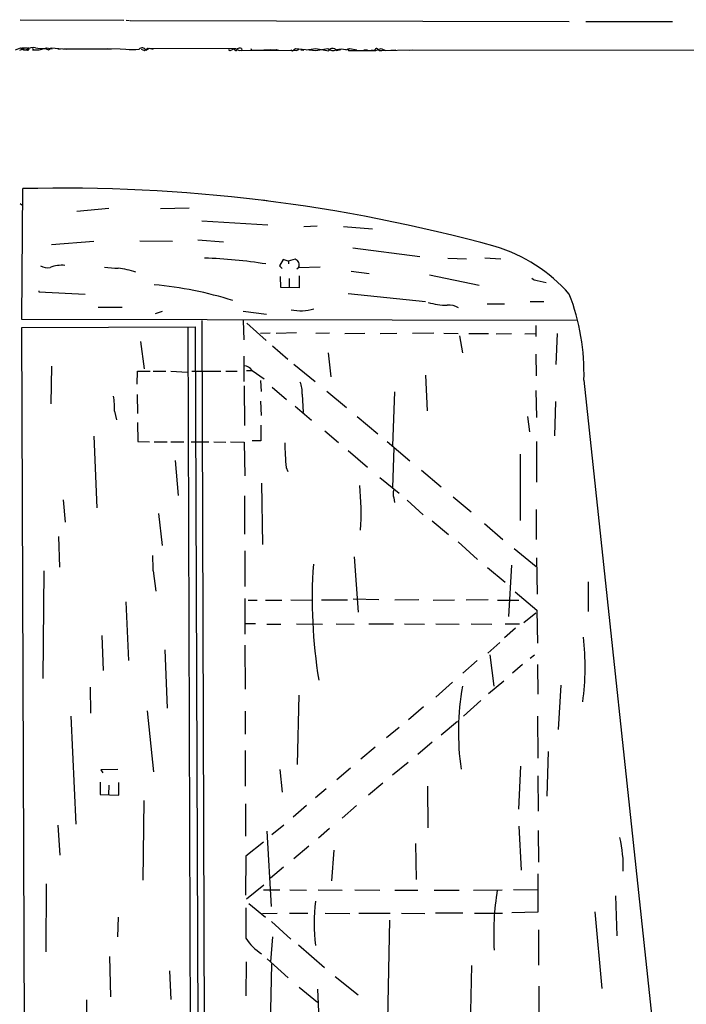
# Model space of a CAD drawing. Extents: x 4 to 736, y 0 to 1178.
# Drawn here: x 313 to 464, y 955 to 1178 of the extents above; entities that cross this region are included whole.
import ezdxf

# ---------------------------------------------------------------- set-up
doc = ezdxf.new("R2010")
doc.units = 0
doc.header["$MEASUREMENT"] = 0
doc.layers.add('MAIN', color=5, linetype='CONTINUOUS')

msp = doc.modelspace()

# ---------------------------------------------------------------- linework, layer by layer
at = {"layer": 'MAIN'}
for p, q in [((313.563, 1177.544), (336.931, 1177.417)), ((337.439, 1177.417), (338.201, 1177.3535)), ((338.3915, 1177.3535), (437.4515, 1177.163)), ((441.2615, 1177.163), (460.8195, 1177.163)), ((312.4835, 1170.7495), (313.6265, 1171.194)), ((313.6265, 1171.194), (314.2615, 1170.7495)), ((313.944, 1171.194), (314.325, 1171.194)), ((314.325, 1171.194), (315.0235, 1171.194)), ((314.3885, 1170.7495), (315.0235, 1170.7495)), ((316.357, 1171.0035), (316.611, 1170.7495)), ((316.357, 1170.7495), (317.8175, 1170.7495)), ((317.8175, 1170.7495), (319.5955, 1171.194)), ((319.151, 1171.067), (319.913, 1170.7495)), ((319.5955, 1171.194), (320.7385, 1170.94)), ((319.913, 1170.7495), (320.548, 1171.194)), ((320.548, 1171.194), (324.0405, 1170.8765)), ((322.0085, 1170.94), (322.6435, 1170.94)), ((323.342, 1170.94), (334.137, 1170.94)), ((333.3115, 1171.0035), (336.1055, 1170.94)), ((336.1055, 1170.94), (337.3755, 1170.8765)), ((340.868, 1170.8765), (341.63, 1170.6225)), ((341.63, 1170.6225), (342.3285, 1171.1305)), ((341.884, 1170.686), (342.646, 1171.1305)), ((342.3285, 1171.1305), (362.1405, 1171.067)), ((342.646, 1171.1305), (343.5985, 1170.8765)), ((360.553, 1170.813), (360.934, 1170.559)), ((360.934, 1170.559), (362.0135, 1171.067)), ((362.1405, 1171.067), (362.966, 1170.559)), ((362.966, 1170.559), (371.348, 1170.813)), ((363.5375, 1171.067), (363.601, 1170.6225)), ((363.601, 1170.6225), (369.951, 1170.686)), ((365.633, 1171.067), (365.76, 1170.6225)), ((365.633, 1171.067), (365.76, 1170.6225)), ((369.951, 1170.813), (370.205, 1170.559)), ((369.951, 1170.686), (375.8565, 1170.559)), ((371.348, 1170.813), (371.856, 1170.686)), ((374.65, 1170.7495), (375.031, 1170.4955)), ((375.031, 1170.4955), (375.666, 1171.0035)), ((375.666, 1171.0035), (380.3015, 1170.559)), ((375.8565, 1170.559), (376.4915, 1170.813)), ((376.8725, 1170.7495), (377.571, 1170.686)), ((378.1425, 1170.7495), (380.3015, 1171.0035)), ((380.3015, 1171.0035), (383.159, 1170.4955)), ((380.3015, 1170.559), (383.032, 1171.0035)), ((384.937, 1170.559), (385.953, 1170.813)), ((387.096, 1170.7495), (387.985, 1171.067)), ((387.4135, 1170.8765), (387.6675, 1170.559)), ((387.6675, 1170.559), (393.7635, 1170.559)), ((387.985, 1171.067), (389.5725, 1170.7495)), ((391.16, 1170.7495), (391.922, 1170.7495)), ((392.8745, 1170.7495), (393.827, 1170.559)), ((393.7, 1170.813), (393.446, 1170.559)), ((393.7635, 1170.559), (395.0335, 1171.0035)), ((395.0335, 1171.0035), (395.986, 1170.559)), ((395.224, 1170.559), (402.209, 1170.7495)), ((395.986, 1170.559), (398.3355, 1170.7495)), ((401.5105, 1170.686), (509.016, 1170.813)), ((313.944, 1109.853), (314.1345, 1139.3805)), ((368.3635, 1136.8405), (369.316, 1136.7135)), ((313.563, 1136.015), (313.8805, 1135.761)), ((333.5655, 1134.872), (326.3265, 1134.237)), ((345.186, 1134.872), (351.7265, 1135.0625)), ((354.5205, 1132.1415), (369.443, 1131.189)), ((380.619, 1130.8715), (377.571, 1130.7445)), ((386.5245, 1130.808), (393.065, 1130.3)), ((353.6315, 1127.8235), (359.4735, 1127.379)), ((320.6115, 1126.744), (330.1365, 1127.506)), ((340.5505, 1127.5695), (347.9165, 1127.506)), ((388.6835, 1125.982), (403.7965, 1124.077)), ((372.9355, 1123.3785), (372.11, 1121.918)), ((374.0785, 1122.9975), (372.9355, 1123.3785)), ((375.6025, 1123.442), (374.0785, 1122.9975)), ((410.083, 1123.696), (414.274, 1123.5055)), ((418.465, 1123.7595), (422.0845, 1123.5055)), ((372.11, 1121.918), (372.6815, 1121.3465)), ((374.142, 1122.9975), (374.142, 1122.426)), ((375.9835, 1121.283), (376.3645, 1121.537)), ((376.3645, 1121.537), (381.254, 1121.7275)), ((372.4275, 1117.0285), (372.3005, 1119.505)), ((374.269, 1119.0605), (374.269, 1117.0285)), ((376.555, 1119.6955), (376.555, 1116.965)), ((388.239, 1120.7115), (392.303, 1120.2035)), ((405.9555, 1119.886), (417.195, 1117.6)), ((376.555, 1116.965), (372.4275, 1117.0285)), ((430.276, 1118.616), (432.308, 1118.1715)), ((317.754, 1116.2665), (317.754, 1116.076)), ((317.754, 1116.076), (328.2315, 1115.568)), ((387.604, 1115.695), (405.0665, 1113.917)), ((331.1525, 1112.5835), (336.55, 1112.5835)), ((418.973, 1113.3455), (422.91, 1113.3455)), ((428.6885, 1113.917), (431.8, 1113.917)), ((439.3565, 1109.599), (313.944, 1109.853)), ((345.6305, 1111.631), (344.043, 1111.123)), ((363.9185, 1111.6945), (369.1255, 1110.996)), ((313.944, 1108.0115), (353.06, 1108.1385)), ((314.6425, 915.2255), (313.944, 1108.0115)), ((351.409, 1108.1385), (352.806, 651.8275)), ((353.06, 1108.1385), (354.0125, 864.0445)), ((354.584, 1109.599), (356.0445, 650.748)), ((363.9185, 1109.599), (364.0455, 1105.2175)), ((364.6805, 1109.0275), (369.062, 1105.0905)), ((429.9585, 1108.456), (429.9585, 1105.9795)), ((367.792, 1106.7415), (369.951, 1106.805)), ((371.348, 1106.7415), (375.92, 1106.8685)), ((380.3015, 1106.7415), (383.3495, 1106.805)), ((386.842, 1106.678), (391.3505, 1106.7415)), ((394.843, 1106.678), (398.5895, 1106.7415)), ((406.908, 1106.7415), (402.082, 1106.678)), ((409.194, 1106.7415), (412.4325, 1106.678)), ((412.75, 1106.1065), (413.385, 1102.2965)), ((414.8455, 1106.678), (419.2905, 1106.678)), ((421.005, 1106.6145), (424.434, 1106.678)), ((427.482, 1106.6145), (429.895, 1106.678)), ((434.7845, 1106.678), (434.467, 1099.6295)), ((340.6775, 1104.8365), (341.5665, 1098.677)), ((370.5225, 1103.884), (373.9515, 1100.836)), ((364.0455, 1101.5345), (364.0455, 1095.8195)), ((383.0955, 1102.2965), (383.667, 1096.899)), ((429.9585, 1101.979), (430.022, 1097.0895)), ((320.6115, 1099.2485), (320.4845, 1090.803)), ((375.3485, 1099.7565), (380.1745, 1095.8195)), ((339.979, 1095.248), (340.0425, 1098.169)), ((340.0425, 1098.169), (342.9, 1098.169)), ((343.535, 1098.169), (346.3925, 1098.169)), ((347.5355, 1098.169), (351.3455, 1097.915)), ((352.298, 1098.169), (358.8385, 1098.169)), ((359.9815, 1098.169), (362.5215, 1098.169)), ((364.617, 1098.296), (365.887, 1098.296)), ((365.887, 1098.296), (368.6175, 1096.391)), ((405.0665, 1097.28), (405.4475, 1089.2155)), ((364.109, 1094.867), (364.1725, 1085.9135)), ((367.792, 1096.01), (367.919, 1093.5335)), ((370.459, 1094.5495), (373.6975, 1091.7555)), ((440.817, 1096.137), (460.4385, 911.86)), ((339.979, 1092.8985), (340.0425, 1088.5805)), ((377.19, 1092.962), (377.444, 1088.8345)), ((382.778, 1093.6605), (387.223, 1089.9775)), ((398.0815, 1093.47), (397.637, 1081.278)), ((429.9585, 1093.7875), (430.0855, 1087.6915)), ((367.792, 1091.3745), (367.919, 1088.136)), ((375.6025, 1090.2315), (379.2855, 1087.12)), ((434.4035, 1091.311), (434.213, 1083.564)), ((334.8355, 1089.0885), (335.28, 1087.1835)), ((389.636, 1087.9455), (394.2715, 1084.0085)), ((428.117, 1087.9455), (428.498, 1084.453)), ((340.0425, 1086.5485), (340.106, 1082.2305)), ((367.8555, 1085.977), (367.8555, 1082.421)), ((330.2, 1083.5005), (330.835, 1067.2445)), ((382.3335, 1084.6435), (385.3815, 1082.04)), ((340.106, 1082.2305), (342.7095, 1082.167)), ((343.789, 1082.167), (346.71, 1082.167)), ((347.5355, 1082.167), (350.52, 1082.167)), ((352.171, 1082.167), (356.1715, 1082.167)), ((357.251, 1082.167), (359.9815, 1082.1035)), ((360.9975, 1082.167), (364.109, 1082.1035)), ((364.109, 1082.1035), (364.236, 1074.4835)), ((367.8555, 1082.421), (365.9505, 1082.421)), ((396.4305, 1082.2305), (401.5105, 1077.9125)), ((430.0855, 1082.294), (430.0855, 1073.0865)), ((387.604, 1080.1985), (391.922, 1076.452)), ((397.891, 1080.897), (397.5735, 1071.8165)), ((426.4025, 1079.373), (426.4025, 1064.387)), ((348.5515, 1077.976), (349.1865, 1070.102)), ((373.5705, 1076.3885), (373.9515, 1075.4995)), ((404.114, 1075.7535), (408.559, 1072.007)), ((368.046, 1072.8325), (368.2365, 1058.9895)), ((394.716, 1074.166), (399.0975, 1070.61)), ((364.1725, 1069.975), (364.1725, 1061.339)), ((323.215, 1069.086), (323.723, 1064.0695)), ((397.891, 1069.5305), (398.0815, 1068.5145)), ((400.8755, 1069.0225), (404.495, 1065.7205)), ((411.2895, 1069.7845), (415.3535, 1066.3555)), ((344.805, 1065.9745), (345.567, 1058.799)), ((430.0855, 1060.1325), (430.149, 1066.927)), ((406.527, 1064.3235), (410.21, 1061.2755)), ((418.4015, 1063.752), (422.529, 1060.1325)), ((322.199, 1060.831), (322.3895, 1053.846)), ((412.4325, 1059.6245), (416.814, 1055.624)), ((364.236, 1057.5925), (364.2995, 1049.528)), ((425.069, 1058.1005), (430.022, 1054.0365)), ((388.9375, 1056.1955), (389.8265, 1043.7495)), ((424.4975, 1054.354), (423.799, 1042.7335)), ((430.149, 1056.005), (430.276, 1047.8135)), ((318.897, 1053.0205), (318.643, 1028.7635)), ((343.535, 1053.0205), (344.17, 1048.4485)), ((419.0365, 1053.7825), (423.037, 1050.4805)), ((441.7695, 1050.544), (441.7695, 1043.8765)), ((425.2595, 1048.3215), (430.2125, 1044.194)), ((337.3755, 1046.0355), (338.0105, 1032.764)), ((364.2995, 1046.7975), (364.2995, 1038.733)), ((364.998, 1046.4165), (367.03, 1046.4165)), ((368.935, 1046.4165), (372.618, 1046.4165)), ((374.65, 1046.48), (379.5395, 1046.4165)), ((381.5715, 1046.48), (387.4135, 1046.48)), ((394.5255, 1046.48), (388.747, 1046.6705)), ((403.5425, 1046.48), (398.145, 1046.4165)), ((406.781, 1046.4165), (411.607, 1046.48)), ((419.1635, 1046.48), (414.2105, 1046.4165)), ((421.3225, 1046.4165), (426.1485, 1046.4165)), ((429.9585, 1043.4955), (427.228, 1041.3365)), ((430.2125, 1044.194), (430.3395, 1036.701)), ((366.649, 1041.0825), (364.49, 1041.0825)), ((369.2525, 1041.019), (372.4275, 1041.019)), ((375.92, 1041.0825), (381.762, 1041.019)), ((384.8735, 1041.0825), (388.9375, 1041.019)), ((392.2395, 1041.0825), (397.8275, 1041.0825)), ((400.304, 1041.0825), (404.8125, 1041.019)), ((407.3525, 1041.0825), (412.6865, 1041.019)), ((415.3535, 1041.0825), (420.0525, 1041.019)), ((423.037, 1041.0825), (426.2755, 1041.0825)), ((425.3865, 1040.13), (422.91, 1037.9075)), ((331.978, 1038.479), (332.2955, 1030.5415)), ((421.8305, 1036.8915), (419.1, 1034.4785)), ((346.202, 1035.177), (346.71, 1022.0325)), ((364.2995, 1036.2565), (364.363, 1026.3505)), ((416.7505, 1032.764), (413.512, 1029.97)), ((419.5445, 1034.0975), (420.497, 1026.9855)), ((429.641, 1034.034), (428.6885, 1033.272)), ((426.974, 1031.875), (424.688, 1029.97)), ((430.3395, 1031.875), (430.403, 1025.2075)), ((411.1625, 1027.938), (407.416, 1024.509)), ((422.7195, 1028.1285), (419.2905, 1025.271)), ((329.3745, 1026.795), (329.438, 1020.8895)), ((435.61, 1027.2395), (434.975, 1017.2065)), ((376.4915, 1024.9535), (376.047, 1009.3325)), ((417.576, 1023.747), (413.639, 1020.2545)), ((342.2015, 1021.3975), (343.662, 1007.618)), ((364.363, 1021.334), (364.363, 1016.127)), ((404.622, 1022.35), (401.193, 1019.429)), ((324.993, 1020.191), (326.0725, 995.807)), ((412.3055, 1018.9845), (408.559, 1015.9365)), ((430.3395, 1020.2545), (430.403, 1010.7295)), ((399.0975, 1017.651), (396.24, 1015.3015)), ((406.527, 1014.349), (403.2885, 1011.555)), ((364.363, 1012.444), (364.363, 1004.443)), ((393.7, 1013.206), (390.4615, 1010.4755)), ((432.7525, 1012.2535), (432.435, 1002.157)), ((401.1295, 1009.777), (397.5735, 1006.9195)), ((335.5975, 1008.1895), (331.7875, 1008.0625)), ((331.7875, 1008.0625), (332.1685, 1007.4275)), ((372.1735, 1008.1895), (372.6815, 1003.046)), ((388.112, 1008.4435), (385.064, 1005.84)), ((426.5295, 1008.9515), (426.085, 999.236)), ((331.597, 1005.332), (331.597, 1002.538)), ((430.403, 1006.729), (430.4665, 998.7915)), ((333.5655, 1004.6335), (333.502, 1002.4745)), ((335.788, 1002.411), (335.788, 1005.2685)), ((382.651, 1003.808), (380.238, 1001.776)), ((395.4145, 1005.078), (392.176, 1002.3475)), ((405.511, 1004.3795), (405.5745, 994.9815)), ((331.597, 1002.538), (335.788, 1002.411)), ((341.4395, 1001.141), (341.249, 983.1705)), ((364.4265, 1000.4425), (364.4265, 993.14)), ((378.206, 1000.0615), (375.158, 997.3945)), ((389.509, 1000.0615), (386.207, 997.204)), ((322.0085, 995.6165), (322.5165, 988.822)), ((369.2525, 994.2195), (370.205, 977.2015)), ((373.0625, 995.6165), (370.3955, 993.394)), ((383.413, 994.8545), (380.873, 992.6955)), ((426.1485, 995.3625), (426.6565, 985.4565)), ((430.4665, 994.41), (430.53, 987.2345)), ((368.4905, 991.743), (364.49, 988.6315)), ((378.714, 990.854), (375.3485, 987.9965)), ((384.3655, 989.965), (383.8575, 983.0435)), ((402.7805, 991.489), (402.9075, 983.2975)), ((364.49, 988.6315), (364.4265, 979.805)), ((372.999, 986.0915), (370.078, 983.615)), ((430.403, 984.631), (430.403, 975.9315)), ((319.405, 982.345), (319.3415, 966.978)), ((368.554, 982.0275), (364.617, 978.8525)), ((368.4905, 981.0115), (372.1735, 981.0115)), ((374.4595, 981.0115), (378.206, 980.948)), ((380.8095, 981.0115), (386.2705, 980.948)), ((389.0645, 981.0115), (394.716, 980.948)), ((398.145, 980.948), (403.352, 980.948)), ((407.035, 980.948), (412.623, 980.948)), ((415.8615, 980.948), (422.3385, 981.0115)), ((424.942, 981.075), (430.3395, 981.0115)), ((447.929, 979.6145), (448.2465, 970.5975)), ((365.1885, 977.9), (368.935, 974.852)), ((335.661, 974.852), (335.534, 970.407)), ((368.2365, 975.6775), (371.5385, 975.741)), ((374.3325, 975.741), (378.46, 975.741)), ((382.397, 975.741), (387.985, 975.6775)), ((390.017, 975.741), (397.0655, 975.741)), ((396.9385, 974.1535), (396.494, 951.611)), ((399.669, 975.741), (404.876, 975.6775)), ((413.512, 975.741), (407.289, 975.741)), ((416.1155, 975.741), (422.4655, 975.741)), ((430.403, 975.9315), (424.561, 975.8045)), ((443.2935, 976.0585), (444.881, 958.723)), ((370.2685, 973.836), (374.65, 969.8355)), ((430.5935, 971.9945), (430.5935, 963.9935)), ((370.5225, 970.407), (370.078, 964.692)), ((376.3645, 968.5655), (382.27, 963.4855)), ((333.6925, 965.8985), (333.9465, 956.818)), ((369.316, 965.3905), (374.0785, 961.136)), ((364.5535, 964.7555), (364.49, 957.072)), ((370.078, 950.341), (370.332, 964.2475)), ((415.417, 963.93), (415.0995, 948.436)), ((347.218, 962.66), (347.5355, 956.2465)), ((384.683, 961.4535), (389.8265, 957.2625)), ((376.555, 959.0405), (380.6825, 955.6115)), ((430.657, 959.231), (430.53, 931.3545)), ((380.6825, 958.5325), (381.1905, 947.293)), ((328.549, 956.183), (328.549, 934.085))]:
    msp.add_line(p, q, dxfattribs=at)
for centre, radius, start, end in [((313.4995, 1171.1305), 0.449, 261.869898, 8.130102), ((313.6262, 1171.067), 0.7102, 333.445772, 10.300517), ((315.0238, 1171.067), 0.7102, 169.699483, 206.554228), ((315.2775, 1171.0035), 0.3175, 143.130102, 306.869898), ((316.484, 1168.8627), 2.386, 77.70717, 127.742089), ((315.341, 1170.94), 0.2008, 288.434949, 161.565051), ((318.6429, 1180.8441), 9.7903, 260.29205, 272.974892), ((338.8995, 1194.4073), 23.5801, 266.294347, 273.705653), ((341.0841, 1170.2472), 0.9124, 28.747788, 136.390035), ((362.2314, 1170.859), 0.3012, 136.331594, 15.600481), ((363.2519, 1169.2243), 1.8647, 81.189829, 113.060204), ((384.1519, 1172.1321), 1.5899, 225.22169, 299.589782), ((384.9387, 1169.0329), 2.3036, 117.99231, 140.585817), ((384.0325, 1170.0379), 1.0439, 29.947079, 99.650913), ((386.0165, 1166.2901), 4.5882, 76.392018, 103.607982), ((387.5404, 1170.7177), 0.2026, 308.690712, 128.628897), ((393.9857, 1170.7813), 0.2731, 35.523047, 234.476953), ((395.0691, 1171.6911), 1.1426, 221.096773, 277.791137), ((323.3877, 773.2974), 366.2, 74.570763, 91.447913), ((409.9898, 1091.0935), 36.8325, 41.64244, 72.90904), ((351.9474, 1017.8748), 105.8698, 80.731733, 88.26354), ((375.3077, 1122.2192), 1.2579, 327.156395, 76.445445), ((319.6589, 1124.3095), 2.7825, 236.791394, 283.194182), ((323.0242, 1113.8918), 8.1779, 85.544497, 109.502682), ((335.4416, 1137.1925), 15.784, 259.676452, 270.796444), ((332.9622, 1099.8196), 21.7584, 72.0676, 82.874984), ((430.394, 1120.4243), 1.8122, 223.038934, 266.266477), ((336.0496, 1032.7383), 85.2771, 72.587281, 84.792907), ((391.4326, 1097.7409), 49.4105, 358.139809, 21.149096), ((376.8858, 1122.8936), 11.0963, 258.710422, 285.531325), ((410.2687, 1130.1531), 17.128, 254.314357, 268.95391), ((410.3896, 1109.0249), 4.0265, 58.45738, 96.181952), ((364.0668, 1097.3014), 2.0742, 28.653228, 90.588379), ((371.9224, 1093.5059), 5.2956, 354.104881, 24.387632), ((315.753, 1089.7482), 19.0939, 358.02002, 8.339359), ((432.283, 1081.857), 58.9666, 179.883886, 185.321194), ((325.3715, 1066.0511), 65.1388, 356.635285, 5.526619), ((400.6851, 1070.4512), 2.9419, 161.760284, 198.237866), ((296.3872, 1053.9101), 47.1562, 358.919053, 3.164187), ((494.5317, 1046.7299), 115.0674, 176.105859, 189.174928), ((384.1698, 1031.2526), 56.9332, 352.102097, 6.905699), ((473.6474, 1016.5952), 61.1516, 170.21738, 187.840646), ((418.7154, 985.9514), 31.0007, 358.615739, 12.805593), ((481.0999, 971.1058), 60.6552, 170.600836, 183.541534), ((2078.9886, 973.5185), 1714.502, 179.8854085, 180.1145915), ((417.6867, 973.4232), 37.779, 172.417924, 187.581925), ((374.268, 976.3115), 11.5898, 212.469676, 237.530324)]:
    msp.add_arc(centre, radius, start, end, dxfattribs=at)

doc.saveas('drawing.dxf')
